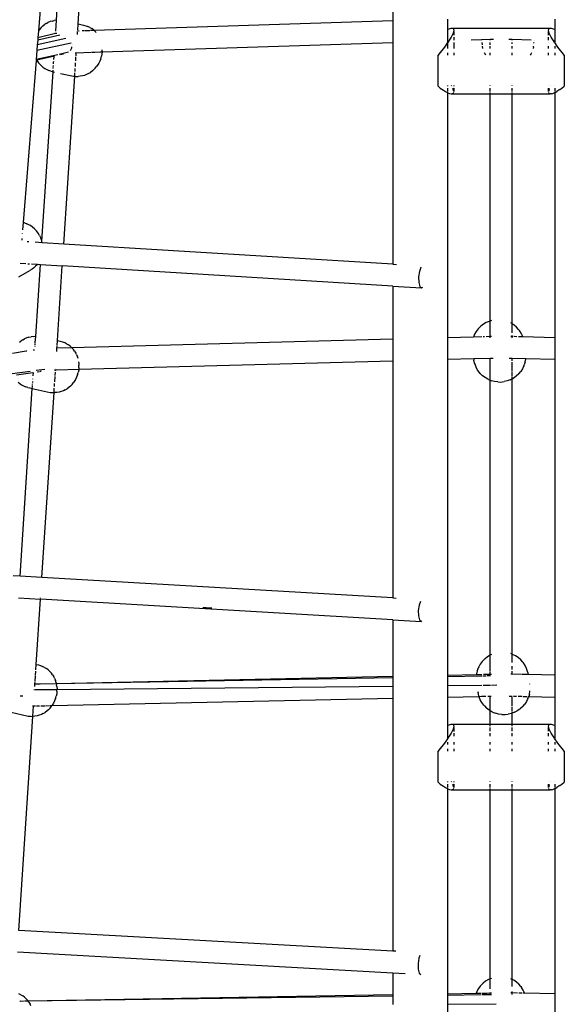
# Model space of a CAD drawing. Extents: x -1543 to 7138, y -6058 to 6784.
# Drawn here: x 2146 to 2543, y -2983 to -2265 of the extents above; entities that cross this region are included whole.
import ezdxf

# ---------------------------------------------------------------- set-up
doc = ezdxf.new("R2010")
doc.units = 0
doc.layers.get('0').update_dxf_attribs({"linetype": 'CONTINUOUS'})

# ---------------------------------------------------------------- blocks, each defined once
blk = doc.blocks.new('005510')
for p, q in [((2172.71, -2265.8), (2177, -2200.17)), ((2188.56, -2268.42), (2193.23, -2197.03)), ((2164.93, -2207.24), (2159.63, -2273.57)), ((2417.76, -2211.72), (2417.76, -2266.23)), ((2165.3, -2268.15), (2163.87, -2269.11)), ((2165.3, -2268.15), (2166.55, -2267.51)), ((2168.12, -2266.77), (2166.55, -2267.51)), ((2169.7, -2266.33), (2168.12, -2266.77)), ((2169.7, -2266.33), (2171.21, -2265.92)), ((2172.71, -2265.8), (2171.21, -2265.92)), ((2172.2, -2273.67), (2172.71, -2265.8)), ((2417.76, -2266.23), (2200.15, -2273.27)), ((2417.76, -2266.23), (2417.76, -2282.24)), ((2457.76, -2264.94), (2457.76, -2272.44)), ((2535.76, -2264.94), (2535.76, -2272.44)), ((2159.63, -2273.57), (2159.24, -2278.53)), ((2160.45, -2272.4), (2159.63, -2273.57)), ((2161.63, -2271.06), (2160.45, -2272.4)), ((2162.89, -2269.93), (2161.63, -2271.06)), ((2162.89, -2269.93), (2163.87, -2269.11)), ((2172.07, -2275.54), (2172.12, -2274.88)), ((2172.94, -2275.34), (2172.07, -2275.54)), ((2188.06, -2276.15), (2188.21, -2273.87)), ((2188.25, -2273.27), (2188.56, -2268.42)), ((2188.56, -2268.42), (2192.53, -2269.28)), ((2189.3, -2273.62), (2188.86, -2273.63)), ((2193.16, -2273.49), (2191.61, -2273.54)), ((2192.53, -2269.28), (2194.08, -2269.77)), ((2197.04, -2273.37), (2193.8, -2273.47)), ((2194.08, -2269.77), (2195.64, -2270.29)), ((2197.06, -2271.06), (2195.64, -2270.29)), ((2197.06, -2271.06), (2198.48, -2271.88)), ((2200.15, -2273.27), (2197.47, -2273.35)), ((2199.69, -2272.88), (2198.48, -2271.88)), ((2200.15, -2273.27), (2199.69, -2272.88)), ((2200.94, -2273.95), (2200.15, -2273.27)), ((2200.94, -2273.95), (2201.59, -2274.73)), ((2457.76, -2272.44), (2457.88, -2272.37)), ((2457.76, -2272.44), (2457.76, -2280.95)), ((2457.88, -2272.37), (2458.91, -2271.93)), ((2458.91, -2271.93), (2460.28, -2271.54)), ((2460.28, -2271.54), (2461.03, -2271.49)), ((2461.03, -2271.49), (2461.76, -2271.73)), ((2461.03, -2271.49), (2493.66, -2271.49)), ((2461.76, -2275.1), (2461.03, -2276.74)), ((2461.76, -2271.73), (2462.12, -2272.18)), ((2462.12, -2273.95), (2461.76, -2275.1)), ((2462.12, -2272.18), (2462.26, -2272.93)), ((2462.26, -2272.93), (2462.12, -2273.95)), ((2462.26, -2273.95), (2462.26, -2276.74)), ((2493.66, -2271.49), (2499.85, -2271.49)), ((2499.85, -2271.49), (2532.49, -2271.49)), ((2531.26, -2272.93), (2531.4, -2272.18)), ((2531.4, -2273.95), (2531.26, -2272.93)), ((2531.26, -2276.74), (2531.26, -2273.95)), ((2531.4, -2272.18), (2531.76, -2271.73)), ((2531.76, -2275.1), (2531.4, -2273.95)), ((2531.76, -2271.73), (2532.49, -2271.49)), ((2532.49, -2276.74), (2531.76, -2275.1)), ((2532.49, -2271.49), (2533.24, -2271.54)), ((2533.24, -2271.54), (2534.61, -2271.93)), ((2534.61, -2271.93), (2535.63, -2272.37)), ((2535.63, -2272.37), (2535.76, -2272.44)), ((2535.76, -2272.44), (2535.76, -2280.95)), ((2183.56, -2282.51), (2158.48, -2287.93)), ((2179.65, -2279.14), (2158.82, -2283.71)), ((2159.09, -2280.39), (2158.82, -2283.71)), ((2175.27, -2276.73), (2159.09, -2280.39)), ((2159.24, -2278.53), (2159.09, -2280.39)), ((2172.07, -2275.54), (2159.24, -2278.53)), ((2172.07, -2275.66), (2172.07, -2275.54)), ((2417.76, -2282.24), (2206.03, -2289.09)), ((2417.76, -2282.24), (2417.76, -2443.6)), ((2457.76, -2282.1), (2455.87, -2284.76)), ((2458.56, -2280.92), (2457.76, -2280.95)), ((2457.76, -2280.95), (2457.76, -2282.1)), ((2457.88, -2281.93), (2457.76, -2282.1)), ((2457.76, -2282.1), (2457.76, -2284.69)), ((2458.56, -2280.92), (2457.88, -2281.93)), ((2458.91, -2280.39), (2458.56, -2280.92)), ((2460.28, -2278.13), (2458.91, -2280.39)), ((2461.03, -2276.74), (2460.28, -2278.13)), ((2462.26, -2278.13), (2462.26, -2280.39)), ((2462.26, -2281.93), (2462.26, -2284.53)), ((2482.35, -2280.15), (2474.84, -2280.39)), ((2488.76, -2279.92), (2482.35, -2280.15)), ((2482.35, -2280.15), (2482.39, -2280.39)), ((2482.62, -2281.93), (2482.91, -2283.8)), ((2491.14, -2279.87), (2488.76, -2279.92)), ((2488.76, -2280.39), (2488.76, -2279.92)), ((2488.76, -2283.59), (2488.76, -2281.93)), ((2504.76, -2279.92), (2502.38, -2279.87)), ((2504.76, -2280.39), (2504.76, -2279.92)), ((2518.68, -2280.39), (2504.76, -2279.92)), ((2504.76, -2283.02), (2504.76, -2281.93)), ((2520.69, -2281.93), (2520.68, -2282.33)), ((2520.68, -2282.46), (2520.68, -2282.33)), ((2520.71, -2280.29), (2520.7, -2280.39)), ((2531.26, -2280.39), (2531.26, -2278.13)), ((2531.26, -2282.08), (2531.26, -2281.93)), ((2533.24, -2278.13), (2532.49, -2276.74)), ((2534.61, -2280.39), (2533.24, -2278.13)), ((2535.63, -2281.93), (2534.61, -2280.39)), ((2535.76, -2280.95), (2535.37, -2280.93)), ((2535.76, -2282.1), (2535.63, -2281.93)), ((2535.76, -2280.95), (2535.76, -2282.1)), ((2537.65, -2284.76), (2535.76, -2282.1)), ((2158.48, -2287.93), (2157.97, -2294.37)), ((2158.82, -2283.71), (2158.48, -2287.93)), ((2181.51, -2289.12), (2174.74, -2290.63)), ((2183.1, -2287.73), (2183.81, -2286.29)), ((2183.81, -2286.29), (2183.92, -2285.84)), ((2183.92, -2285.84), (2183.98, -2285.08)), ((2184.09, -2283.61), (2184.09, -2283.58)), ((2187.17, -2289.7), (2186.39, -2289.72)), ((2187.04, -2291.78), (2187.17, -2289.7)), ((2198.16, -2289.34), (2187.17, -2289.7)), ((2200.38, -2289.27), (2198.59, -2289.33)), ((2204.63, -2289.13), (2200.61, -2289.26)), ((2206.03, -2289.09), (2204.77, -2289.13)), ((2206.03, -2289.09), (2205.91, -2290.26)), ((2206.1, -2288.43), (2206.03, -2289.09)), ((2206.1, -2288.43), (2206.12, -2287.27)), ((2452.1, -2289.62), (2450.76, -2291.28)), ((2454.67, -2286.35), (2452.1, -2289.62)), ((2455.87, -2284.76), (2454.67, -2286.35)), ((2457.76, -2284.76), (2457.76, -2286.35)), ((2457.76, -2289.62), (2457.76, -2291.28)), ((2462.26, -2284.76), (2462.26, -2286.35)), ((2462.26, -2289.62), (2462.26, -2291.28)), ((2483.43, -2286.35), (2483.1, -2284.76)), ((2485.57, -2291.28), (2484.66, -2289.62)), ((2488.76, -2286.35), (2488.76, -2284.76)), ((2488.76, -2291.28), (2488.76, -2289.62)), ((2504.76, -2286.35), (2504.76, -2284.76)), ((2504.76, -2291.28), (2504.76, -2289.62)), ((2518.76, -2289.62), (2518.34, -2290.51)), ((2520.31, -2285.48), (2520.04, -2286.35)), ((2520.31, -2285.48), (2520.42, -2284.76)), ((2531.26, -2286.35), (2531.26, -2284.76)), ((2531.26, -2291.28), (2531.26, -2289.62)), ((2535.76, -2284.76), (2535.76, -2286.35)), ((2535.76, -2289.62), (2535.76, -2291.28)), ((2538.85, -2286.35), (2537.65, -2284.76)), ((2541.42, -2289.62), (2538.85, -2286.35)), ((2542.76, -2291.28), (2541.42, -2289.62)), ((2157.91, -2295.09), (2148.48, -2413.14)), ((2157.97, -2294.37), (2157.91, -2295.09)), ((2158.49, -2294.96), (2157.91, -2295.09)), ((2173.73, -2290.87), (2157.97, -2294.37)), ((2171.4, -2291.99), (2158.49, -2294.96)), ((2158.49, -2294.96), (2158.7, -2295.36)), ((2158.7, -2295.36), (2159.68, -2296.74)), ((2159.68, -2296.74), (2160.58, -2297.87)), ((2170.64, -2297.53), (2170.71, -2296.48)), ((2170.71, -2296.38), (2170.77, -2295.55)), ((2170.84, -2294.41), (2170.99, -2292.16)), ((2177.84, -2290.51), (2175.71, -2291)), ((2186.53, -2299.45), (2186.71, -2296.72)), ((2186.8, -2295.46), (2187, -2292.34)), ((2204.38, -2295.53), (2203.59, -2297.12)), ((2205.04, -2293.84), (2204.38, -2295.53)), ((2205.04, -2293.84), (2205.55, -2292.07)), ((2205.91, -2290.26), (2205.55, -2292.07)), ((2450.76, -2313.9), (2450.76, -2291.28)), ((2518.34, -2290.51), (2517.84, -2291.28)), ((2542.76, -2291.28), (2542.76, -2313.9)), ((2160.58, -2297.87), (2161.76, -2299.08)), ((2161.76, -2299.08), (2162.94, -2300.05)), ((2162.18, -2426.92), (2170.26, -2303.29)), ((2162.94, -2300.05), (2164.31, -2301.02)), ((2164.31, -2301.02), (2165.7, -2301.78)), ((2165.7, -2301.78), (2167.22, -2302.46)), ((2168.76, -2302.95), (2167.22, -2302.46)), ((2168.76, -2302.95), (2170.26, -2303.29)), ((2170.26, -2303.29), (2170.28, -2302.97)), ((2170.26, -2303.29), (2170.38, -2303.31)), ((2170.28, -2302.93), (2170.33, -2302.24)), ((2170.38, -2303.31), (2171.3, -2303.51)), ((2170.41, -2301.02), (2170.45, -2300.35)), ((2170.48, -2299.92), (2170.52, -2299.37)), ((2170.55, -2298.81), (2170.57, -2298.59)), ((2186.06, -2306.64), (2186.23, -2304.16)), ((2186.29, -2303.12), (2186.44, -2300.89)), ((2196.06, -2304.69), (2197.51, -2303.85)), ((2198.92, -2302.76), (2197.51, -2303.85)), ((2199.84, -2301.98), (2198.92, -2302.76)), ((2201.07, -2300.75), (2199.84, -2301.98)), ((2201.07, -2300.75), (2202.19, -2299.31)), ((2202.68, -2298.57), (2202.19, -2299.31)), ((2203.59, -2297.12), (2202.68, -2298.57)), ((2175.82, -2304.5), (2185.2, -2306.53)), ((2178.07, -2428.95), (2186.06, -2306.64)), ((2185.2, -2306.53), (2186.06, -2306.64)), ((2186.06, -2306.64), (2186.81, -2306.72)), ((2186.81, -2306.72), (2188.47, -2306.75)), ((2190.06, -2306.64), (2188.47, -2306.75)), ((2191.7, -2306.34), (2190.06, -2306.64)), ((2193.18, -2305.94), (2191.7, -2306.34)), ((2194.76, -2305.35), (2193.18, -2305.94)), ((2196.06, -2304.69), (2194.76, -2305.35)), ((2450.76, -2313.9), (2452.44, -2315.19)), ((2452.44, -2315.19), (2454.67, -2316.75)), ((2454.67, -2316.75), (2456.12, -2317.66)), ((2456.12, -2317.66), (2457.76, -2318.54)), ((2457.76, -2313.3), (2457.76, -2313.85)), ((2457.76, -2315.19), (2457.76, -2317.66)), ((2457.76, -2318.38), (2457.76, -2318.54)), ((2457.76, -2318.54), (2457.88, -2318.6)), ((2457.76, -2318.54), (2457.76, -2497.21)), ((2460.8, -2313.83), (2460.52, -2313.3)), ((2461.71, -2315.75), (2461.46, -2315.19)), ((2462.13, -2317.07), (2461.71, -2315.75)), ((2462.21, -2317.66), (2462.13, -2317.07)), ((2462.13, -2318.77), (2462.2, -2318.38)), ((2462.26, -2313.3), (2462.26, -2313.82)), ((2462.26, -2315.19), (2462.26, -2317.66)), ((2488.76, -2313.65), (2488.76, -2313.3)), ((2488.76, -2317.66), (2488.76, -2315.19)), ((2488.76, -2319.47), (2488.76, -2318.39)), ((2504.76, -2313.55), (2504.76, -2313.3)), ((2504.76, -2317.66), (2504.76, -2315.19)), ((2504.76, -2319.47), (2504.76, -2318.4)), ((2531.26, -2313.38), (2531.26, -2313.3)), ((2531.26, -2317.66), (2531.26, -2315.19)), ((2531.39, -2317.06), (2531.31, -2317.66)), ((2531.32, -2318.41), (2531.39, -2318.77)), ((2531.76, -2315.88), (2531.39, -2317.06)), ((2531.76, -2315.88), (2532.06, -2315.19)), ((2532.99, -2313.3), (2532.96, -2313.37)), ((2534.46, -2319.1), (2535.76, -2318.53)), ((2535.76, -2313.3), (2535.76, -2313.35)), ((2535.76, -2315.19), (2535.76, -2317.66)), ((2535.76, -2318.53), (2536.03, -2318.41)), ((2535.76, -2318.41), (2535.76, -2318.53)), ((2535.76, -2318.53), (2535.76, -2497.21)), ((2536.03, -2318.41), (2537.39, -2317.66)), ((2539.46, -2316.34), (2537.39, -2317.66)), ((2539.46, -2316.34), (2541.08, -2315.19)), ((2541.08, -2315.19), (2542.76, -2313.9)), ((2457.88, -2318.6), (2459.06, -2319.1)), ((2459.06, -2319.1), (2460.28, -2319.44)), ((2460.28, -2319.44), (2461.1, -2319.47)), ((2461.76, -2319.24), (2461.1, -2319.47)), ((2461.1, -2319.47), (2488.76, -2319.47)), ((2461.76, -2319.24), (2462.13, -2318.77)), ((2488.76, -2319.47), (2504.76, -2319.47)), ((2488.76, -2485.04), (2488.76, -2319.47)), ((2504.76, -2319.47), (2532.42, -2319.47)), ((2504.76, -2487.01), (2504.76, -2319.47)), ((2531.81, -2319.28), (2531.39, -2318.77)), ((2531.81, -2319.28), (2532.42, -2319.47)), ((2533.43, -2319.4), (2532.42, -2319.47)), ((2533.43, -2319.4), (2534.46, -2319.1)), ((2148.48, -2413.14), (2148.05, -2418.48)), ((2149.53, -2413.4), (2148.48, -2413.14)), ((2149.53, -2413.4), (2151.3, -2414.1)), ((2153.04, -2415.05), (2151.3, -2414.1)), ((2153.81, -2415.49), (2153.04, -2415.05)), ((2155.35, -2416.58), (2153.81, -2415.49)), ((2156.82, -2417.88), (2155.35, -2416.58)), ((2156.82, -2417.88), (2158.18, -2419.36)), ((2147.54, -2424.88), (2147.43, -2426.2)), ((2147.83, -2421.26), (2147.81, -2421.51)), ((2159.4, -2420.98), (2158.18, -2419.36)), ((2160.47, -2422.73), (2159.4, -2420.98)), ((2160.47, -2422.73), (2161.36, -2424.57)), ((2162.06, -2426.47), (2161.36, -2424.57)), ((2152.54, -2427.4), (2151.42, -2427.33)), ((2162.11, -2427.98), (2157.15, -2427.68)), ((2162.18, -2426.92), (2162.06, -2426.47)), ((2162.11, -2427.98), (2162.18, -2426.92)), ((2162.45, -2428), (2162.11, -2427.98)), ((2162.45, -2428), (2162.18, -2426.92)), ((2178.07, -2428.95), (2162.45, -2428)), ((2417.76, -2443.6), (2178.07, -2428.95)), ((2146.42, -2442.94), (2150.54, -2443.19)), ((2151.94, -2443.28), (2153.12, -2443.35)), ((2155.02, -2447.18), (2153.44, -2448.1)), ((2154.46, -2443.44), (2158.87, -2443.71)), ((2156.22, -2446.32), (2155.02, -2447.18)), ((2157.61, -2445.12), (2156.22, -2446.32)), ((2158.59, -2444.05), (2157.61, -2445.12)), ((2157.64, -2496.22), (2161.07, -2443.84)), ((2158.59, -2444.05), (2158.87, -2443.71)), ((2158.87, -2443.71), (2161.07, -2443.84)), ((2161.07, -2443.84), (2177.03, -2444.83)), ((2173.46, -2499.35), (2177.03, -2444.83)), ((2417.76, -2459.63), (2177.03, -2444.83)), ((2417.76, -2443.6), (2420.44, -2443.77)), ((2438.29, -2446.01), (2437.17, -2448.94)), ((2438.55, -2445.81), (2438.29, -2446.01)), ((2145.31, -2452.76), (2153.44, -2448.1)), ((2437.17, -2448.94), (2436.6, -2452.93)), ((2436.6, -2452.93), (2436.74, -2456.92)), ((2417.76, -2459.63), (2438.79, -2460.92)), ((2417.76, -2459.63), (2417.76, -2498.29)), ((2436.74, -2456.92), (2437.54, -2459.85)), ((2437.54, -2459.85), (2438.79, -2460.92)), ((2438.79, -2460.92), (2439.6, -2460.28)), ((2479.98, -2490.86), (2478.57, -2492.73)), ((2481.64, -2489.16), (2479.98, -2490.86)), ((2482.03, -2488.83), (2481.64, -2489.16)), ((2483.84, -2487.41), (2482.03, -2488.83)), ((2485.83, -2486.22), (2483.84, -2487.41)), ((2487.98, -2485.28), (2485.83, -2486.22)), ((2488.76, -2485.04), (2487.98, -2485.28)), ((2489.83, -2484.72), (2488.76, -2485.04)), ((2488.76, -2496.38), (2488.76, -2485.04)), ((2504.3, -2486.7), (2503.69, -2486.4)), ((2504.76, -2487.01), (2504.3, -2486.7)), ((2506.26, -2488), (2504.76, -2487.01)), ((2504.76, -2493.6), (2504.76, -2487.01)), ((2508, -2489.53), (2506.26, -2488)), ((2509.51, -2491.27), (2508, -2489.53)), ((2151.17, -2497.31), (2149.6, -2498.05)), ((2152.75, -2496.87), (2151.17, -2497.31)), ((2152.75, -2496.87), (2154.27, -2496.46)), ((2155.9, -2496.32), (2154.27, -2496.46)), ((2155.9, -2496.32), (2157.51, -2496.21)), ((2157.35, -2500.68), (2157.64, -2496.22)), ((2157.64, -2496.22), (2157.51, -2496.21)), ((2476.67, -2496.7), (2457.76, -2497.21)), ((2457.76, -2497.21), (2457.76, -2513.22)), ((2477.16, -2495.45), (2476.67, -2496.7)), ((2482.68, -2496.54), (2476.67, -2496.7)), ((2477.44, -2494.75), (2477.16, -2495.45)), ((2478.57, -2492.73), (2477.44, -2494.75)), ((2484.73, -2496.49), (2483.54, -2496.52)), ((2488.76, -2496.38), (2485.74, -2496.46)), ((2489.83, -2496.35), (2488.76, -2496.38)), ((2488.76, -2497.25), (2488.76, -2496.38)), ((2504.76, -2496.38), (2503.69, -2496.35)), ((2504.76, -2496.38), (2504.76, -2495.72)), ((2504.76, -2497.25), (2504.76, -2496.38)), ((2505.49, -2496.4), (2504.76, -2496.38)), ((2508.22, -2496.47), (2506.16, -2496.42)), ((2512.45, -2496.59), (2509.45, -2496.51)), ((2509.51, -2491.27), (2510.01, -2491.87)), ((2511.27, -2493.83), (2510.01, -2491.87)), ((2512.23, -2495.93), (2511.27, -2493.83)), ((2512.45, -2496.59), (2512.23, -2495.93)), ((2535.76, -2497.21), (2512.45, -2496.59)), ((2535.76, -2497.21), (2535.76, -2513.22)), ((2145.94, -2500.47), (2146.92, -2499.65)), ((2148.36, -2498.68), (2146.92, -2499.65)), ((2148.36, -2498.68), (2149.6, -2498.05)), ((2157.16, -2503.67), (2157.17, -2503.49)), ((2157.23, -2502.56), (2157.28, -2501.72)), ((2157.32, -2501.19), (2157.34, -2500.83)), ((2172.95, -2507.19), (2173.1, -2504.85)), ((2173.1, -2504.85), (2173.2, -2503.28)), ((2184.06, -2504.56), (2173.1, -2504.85)), ((2173.22, -2502.99), (2173.46, -2499.35)), ((2173.46, -2499.35), (2175.58, -2499.81)), ((2175.58, -2499.81), (2177.13, -2500.3)), ((2177.13, -2500.3), (2178.7, -2500.82)), ((2180.11, -2501.59), (2178.7, -2500.82)), ((2180.11, -2501.59), (2181.54, -2502.41)), ((2182.74, -2503.41), (2181.54, -2502.41)), ((2183.99, -2504.48), (2182.74, -2503.41)), ((2183.99, -2504.48), (2184.06, -2504.56)), ((2417.76, -2498.29), (2184.06, -2504.56)), ((2184.06, -2504.56), (2185.1, -2505.82)), ((2417.76, -2498.29), (2417.76, -2514.29)), ((2150.67, -2507.13), (2140.84, -2508.65)), ((2151.13, -2507.11), (2150.67, -2507.13)), ((2156.67, -2506.21), (2155.82, -2506.34)), ((2156.84, -2506.26), (2156, -2506.38)), ((2185.97, -2506.91), (2185.1, -2505.82)), ((2185.97, -2506.91), (2186.87, -2508.39)), ((2187.42, -2509.54), (2186.87, -2508.39)), ((2187.42, -2509.54), (2188.09, -2511.1)), ((2188.46, -2512.33), (2188.09, -2511.1)), ((2488.76, -2512.36), (2476.85, -2512.71)), ((2490.99, -2512.33), (2488.76, -2512.36)), ((2488.76, -2528.18), (2488.76, -2512.36)), ((2504.76, -2512.36), (2502.53, -2512.33)), ((2504.76, -2513.98), (2504.76, -2512.36)), ((2514.66, -2512.65), (2504.76, -2512.36)), ((2514.68, -2512.58), (2514.68, -2512.21)), ((2189.05, -2515.42), (2188.96, -2514.83)), ((2417.76, -2514.29), (2189, -2520.43)), ((2189.15, -2518.97), (2189, -2520.43)), ((2189.05, -2515.42), (2189.18, -2517.17)), ((2189.15, -2518.97), (2189.18, -2517.17)), ((2417.76, -2514.29), (2417.76, -2686.85)), ((2476.85, -2512.71), (2457.76, -2513.22)), ((2457.76, -2513.22), (2457.76, -2743.17)), ((2476.84, -2512.66), (2476.85, -2512.71)), ((2476.85, -2512.71), (2476.97, -2513.5)), ((2477.45, -2515.77), (2476.97, -2513.5)), ((2477.73, -2516.6), (2477.45, -2515.77)), ((2478.53, -2518.76), (2477.73, -2516.6)), ((2479.64, -2520.79), (2478.53, -2518.76)), ((2504.76, -2518.06), (2504.76, -2515.08)), ((2504.76, -2521.85), (2504.76, -2518.09)), ((2513.33, -2517.82), (2512.35, -2519.9)), ((2513.33, -2517.82), (2513.63, -2517.09)), ((2514.32, -2514.87), (2513.63, -2517.09)), ((2514.32, -2514.87), (2514.66, -2512.65)), ((2514.66, -2512.65), (2514.68, -2512.58)), ((2535.76, -2513.22), (2514.66, -2512.65)), ((2535.76, -2513.22), (2535.76, -2743.17)), ((2153.67, -2521.8), (2140.59, -2523.57)), ((2143.67, -2524.2), (2155.48, -2522.48)), ((2155.76, -2525.07), (2155.92, -2522.64)), ((2164.39, -2520.36), (2158.05, -2521.21)), ((2158.78, -2522), (2160.45, -2521.76)), ((2160.93, -2521.69), (2161.6, -2521.59)), ((2172.05, -2520.89), (2171.23, -2520.91)), ((2171.49, -2529.45), (2171.74, -2525.61)), ((2171.79, -2524.87), (2171.96, -2522.29)), ((2172.03, -2521.28), (2172.05, -2520.89)), ((2172.57, -2520.87), (2172.05, -2520.89)), ((2172.12, -2519.9), (2172.12, -2519.83)), ((2189, -2520.43), (2172.82, -2520.86)), ((2187.43, -2526.06), (2186.64, -2527.65)), ((2188.09, -2524.37), (2187.43, -2526.06)), ((2188.09, -2524.37), (2188.6, -2522.6)), ((2188.96, -2520.79), (2188.6, -2522.6)), ((2189, -2520.43), (2188.96, -2520.79)), ((2481.05, -2522.66), (2479.64, -2520.79)), ((2481.54, -2523.25), (2481.05, -2522.66)), ((2481.54, -2523.25), (2483.16, -2524.89)), ((2485.02, -2526.3), (2483.16, -2524.89)), ((2487.07, -2527.48), (2485.02, -2526.3)), ((2504.76, -2525.35), (2504.76, -2522.44)), ((2504.76, -2527.22), (2504.76, -2525.76)), ((2507.42, -2525.53), (2505.51, -2526.84)), ((2507.42, -2525.53), (2507.77, -2525.23)), ((2509.55, -2523.64), (2507.77, -2525.23)), ((2509.55, -2523.64), (2511.08, -2521.85)), ((2512.35, -2519.9), (2511.08, -2521.85)), ((2144.82, -2529.61), (2145.99, -2530.59)), ((2145.99, -2530.59), (2147.36, -2531.56)), ((2147.36, -2531.56), (2148.76, -2532.32)), ((2148.76, -2532.32), (2150.28, -2533)), ((2151.82, -2533.49), (2150.28, -2533)), ((2151.82, -2533.49), (2153.43, -2533.85)), ((2153.43, -2533.85), (2155.16, -2534.22)), ((2155.16, -2534.22), (2155.2, -2533.5)), ((2155.22, -2533.28), (2155.26, -2532.65)), ((2155.29, -2532.17), (2155.34, -2531.4)), ((2155.41, -2530.43), (2155.45, -2529.75)), ((2155.46, -2529.58), (2155.48, -2529.26)), ((2155.6, -2527.42), (2155.62, -2527.17)), ((2171.28, -2532.79), (2171.41, -2530.69)), ((2181.97, -2533.29), (2180.57, -2534.39)), ((2182.9, -2532.52), (2181.97, -2533.29)), ((2184.12, -2531.28), (2182.9, -2532.52)), ((2184.12, -2531.28), (2185.25, -2529.84)), ((2185.73, -2529.11), (2185.25, -2529.84)), ((2186.64, -2527.65), (2185.73, -2529.11)), ((2487.57, -2527.69), (2487.07, -2527.48)), ((2487.57, -2527.69), (2488.76, -2528.18)), ((2488.76, -2528.18), (2489.69, -2528.56)), ((2488.76, -2728.67), (2488.76, -2528.18)), ((2491.93, -2529.16), (2489.69, -2528.56)), ((2494.25, -2529.48), (2491.93, -2529.16)), ((2494.25, -2529.48), (2496.6, -2529.51)), ((2496.6, -2529.51), (2498.94, -2529.25)), ((2501.23, -2528.72), (2498.94, -2529.25)), ((2503.44, -2527.91), (2501.23, -2528.72)), ((2503.44, -2527.91), (2504.76, -2527.22)), ((2504.76, -2527.22), (2505.51, -2526.84)), ((2504.76, -2727.92), (2504.76, -2527.22)), ((2146.21, -2671.06), (2155.16, -2534.22)), ((2155.16, -2534.22), (2168.26, -2537.07)), ((2162.17, -2671.99), (2170.98, -2537.28)), ((2168.26, -2537.07), (2169.86, -2537.26)), ((2169.86, -2537.26), (2170.98, -2537.28)), ((2170.98, -2537.28), (2171.2, -2534)), ((2170.98, -2537.28), (2171.52, -2537.28)), ((2173.11, -2537.17), (2171.52, -2537.28)), ((2174.76, -2536.87), (2173.11, -2537.17)), ((2176.24, -2536.47), (2174.76, -2536.87)), ((2177.82, -2535.88), (2176.24, -2536.47)), ((2179.11, -2535.22), (2177.82, -2535.88)), ((2179.11, -2535.22), (2180.57, -2534.39)), ((2146.21, -2671.06), (2141.24, -2670.77)), ((2162.17, -2671.99), (2146.21, -2671.06)), ((2417.76, -2686.85), (2162.17, -2671.99)), ((2145.17, -2686.94), (2161.13, -2687.87)), ((2158.02, -2735.46), (2161.13, -2687.87)), ((2417.76, -2702.87), (2161.13, -2687.87)), ((2161.18, -2687.08), (2161.19, -2686.94)), ((2417.76, -2686.85), (2420.29, -2687)), ((2437.94, -2689.41), (2436.96, -2692.1)), ((2279.31, -2693.84), (2281.8, -2693.99)), ((2281.8, -2693.99), (2284.3, -2694.11)), ((2284.3, -2694.11), (2286.06, -2694.21)), ((2436.96, -2692.1), (2436.41, -2696.09)), ((2436.41, -2696.09), (2436.54, -2700.09)), ((2417.76, -2702.87), (2417.76, -2744.04)), ((2417.76, -2702.87), (2438.5, -2704.08)), ((2436.54, -2700.09), (2437.3, -2703.01)), ((2437.3, -2703.01), (2438.5, -2704.08)), ((2438.5, -2704.08), (2438.92, -2703.74)), ((2504.69, -2727.89), (2503.69, -2727.55)), ((2482.95, -2733.28), (2481.55, -2735.15)), ((2484.61, -2731.59), (2482.95, -2733.28)), ((2485, -2731.26), (2484.61, -2731.59)), ((2486.81, -2729.83), (2485, -2731.26)), ((2488.76, -2728.67), (2486.81, -2729.83)), ((2488.81, -2728.64), (2488.76, -2728.67)), ((2488.76, -2739.97), (2488.76, -2728.67)), ((2489.83, -2728.19), (2488.81, -2728.64)), ((2504.69, -2727.89), (2504.76, -2727.92)), ((2504.76, -2733.95), (2504.76, -2727.92)), ((2504.76, -2727.92), (2505.14, -2728.08)), ((2507.27, -2729.12), (2505.14, -2728.08)), ((2509.23, -2730.42), (2507.27, -2729.12)), ((2510.98, -2731.95), (2509.23, -2730.42)), ((2512.48, -2733.69), (2510.98, -2731.95)), ((2512.48, -2733.69), (2512.99, -2734.3)), ((2514.25, -2736.26), (2512.99, -2734.3)), ((2157.49, -2743.54), (2157.7, -2740.39)), ((2157.77, -2739.35), (2158.02, -2735.46)), ((2158.02, -2735.46), (2159.56, -2735.79)), ((2159.56, -2735.79), (2161.11, -2736.29)), ((2161.11, -2736.29), (2162.67, -2736.81)), ((2164.09, -2737.57), (2162.67, -2736.81)), ((2164.09, -2737.57), (2165.51, -2738.39)), ((2166.72, -2739.39), (2165.51, -2738.39)), ((2167.97, -2740.46), (2166.72, -2739.39)), ((2167.97, -2740.46), (2169.08, -2741.8)), ((2169.95, -2742.89), (2169.08, -2741.8)), ((2479.29, -2740.06), (2478.76, -2742.32)), ((2480.13, -2737.87), (2479.29, -2740.06)), ((2480.42, -2737.18), (2480.13, -2737.87)), ((2481.55, -2735.15), (2480.42, -2737.18)), ((2488.76, -2742.5), (2488.76, -2740.47)), ((2504.76, -2739.02), (2504.76, -2736.7)), ((2504.76, -2742.5), (2504.76, -2740.43)), ((2515.21, -2738.36), (2514.25, -2736.26)), ((2515.49, -2739.18), (2515.21, -2738.36)), ((2516.13, -2741.4), (2515.49, -2739.18)), ((2516.13, -2741.4), (2516.34, -2742.75)), ((2157.09, -2749.67), (2157.2, -2748.05)), ((2157.22, -2747.73), (2157.46, -2743.99)), ((2169.95, -2742.89), (2170.85, -2744.38)), ((2171.39, -2745.52), (2170.85, -2744.38)), ((2171.39, -2745.52), (2172.07, -2747.08)), ((2172.57, -2748.8), (2172.07, -2747.08)), ((2172.57, -2748.8), (2172.67, -2749.35)), ((2172.67, -2749.35), (2417.76, -2744.04)), ((2172.67, -2749.35), (2417.76, -2744.87)), ((2417.76, -2744.04), (2417.76, -2744.87)), ((2417.76, -2744.87), (2417.76, -2751.15)), ((2457.76, -2743.17), (2478.73, -2742.72)), ((2457.76, -2743.17), (2457.76, -2744.13)), ((2457.76, -2744.13), (2482.56, -2743.67)), ((2457.76, -2744.13), (2457.76, -2750.74)), ((2478.76, -2742.32), (2478.73, -2742.72)), ((2478.73, -2742.72), (2482.58, -2742.64)), ((2483.34, -2743.66), (2485.95, -2743.61)), ((2483.96, -2742.61), (2488.76, -2742.5)), ((2486.61, -2743.6), (2489.09, -2743.55)), ((2488.76, -2742.5), (2489.83, -2742.48)), ((2488.76, -2743.43), (2488.76, -2742.5)), ((2504.26, -2742.49), (2503.69, -2742.48)), ((2504.76, -2742.5), (2504.65, -2742.5)), ((2504.76, -2742.66), (2504.76, -2742.5)), ((2511.32, -2742.64), (2504.76, -2742.5)), ((2516.34, -2742.75), (2511.77, -2742.65)), ((2535.76, -2743.17), (2516.34, -2742.75)), ((2535.76, -2743.17), (2535.76, -2759.17)), ((2156.2, -2753.78), (2156.85, -2753.77)), ((2156.95, -2751.81), (2156.97, -2751.55)), ((2157.01, -2750.9), (2157.09, -2749.67)), ((2157.09, -2749.67), (2160.83, -2749.61)), ((2157.37, -2753.77), (2173.15, -2753.61)), ((2160.83, -2749.61), (2172.67, -2749.35)), ((2172.67, -2749.35), (2172.9, -2750.64)), ((2173.02, -2751.4), (2172.9, -2750.64)), ((2173.13, -2754.95), (2172.94, -2756.77)), ((2173.02, -2751.4), (2173.16, -2753.15)), ((2173.13, -2754.95), (2173.15, -2753.61)), ((2173.15, -2753.61), (2417.76, -2751.15)), ((2173.15, -2753.61), (2173.16, -2753.15)), ((2417.76, -2751.15), (2417.76, -2760.03)), ((2457.76, -2750.74), (2482.74, -2750.49)), ((2457.76, -2750.74), (2457.76, -2759.17)), ((2479.83, -2755.21), (2479.95, -2755.93)), ((2480.43, -2758.19), (2479.95, -2755.93)), ((2483.64, -2750.48), (2486.24, -2750.46)), ((2486.37, -2750.46), (2488.88, -2750.43)), ((2489.82, -2750.42), (2493.51, -2750.38)), ((2517.29, -2757.29), (2517.65, -2755)), ((2517.37, -2749.46), (2517.38, -2749.53)), ((2517.38, -2749.53), (2517.42, -2749.78)), ((2517.65, -2755), (2517.66, -2754.63)), ((2146.29, -2758.38), (2148.27, -2758.22)), ((2169.52, -2765.38), (2417.76, -2760.03)), ((2170.62, -2763.64), (2169.71, -2765.09)), ((2171.41, -2762.05), (2170.62, -2763.64)), ((2172.07, -2760.35), (2171.41, -2762.05)), ((2172.07, -2760.35), (2172.58, -2758.58)), ((2172.94, -2756.77), (2172.58, -2758.58)), ((2417.76, -2760.03), (2417.76, -2944.39)), ((2457.76, -2759.17), (2480.59, -2758.68)), ((2457.76, -2759.17), (2457.76, -2779.87)), ((2480.59, -2758.68), (2480.43, -2758.19)), ((2480.59, -2758.68), (2482.35, -2758.64)), ((2480.71, -2759.02), (2480.59, -2758.68)), ((2481.51, -2761.18), (2480.71, -2759.02)), ((2482.62, -2763.21), (2481.51, -2761.18)), ((2484.02, -2765.09), (2482.62, -2763.21)), ((2482.79, -2758.63), (2485.7, -2758.57)), ((2487.12, -2758.54), (2488.76, -2758.48)), ((2488.76, -2768.98), (2488.76, -2758.48)), ((2488.76, -2758.48), (2489.45, -2758.49)), ((2502.67, -2758.46), (2504.76, -2758.48)), ((2504.76, -2758.57), (2504.76, -2758.48)), ((2504.76, -2758.48), (2504.9, -2758.51)), ((2504.76, -2762.42), (2504.76, -2758.97)), ((2504.76, -2765.57), (2504.76, -2762.45)), ((2505.76, -2758.53), (2507.86, -2758.57)), ((2509.08, -2758.6), (2511.84, -2758.66)), ((2512.67, -2758.67), (2515.76, -2758.74)), ((2515.33, -2762.32), (2514.06, -2764.27)), ((2516.31, -2760.24), (2515.33, -2762.32)), ((2516.31, -2760.24), (2516.61, -2759.52)), ((2516.37, -2758.75), (2516.84, -2758.76)), ((2516.84, -2758.76), (2516.61, -2759.52)), ((2517.29, -2757.29), (2516.84, -2758.76)), ((2516.84, -2758.76), (2535.76, -2759.17)), ((2535.76, -2759.17), (2535.76, -2779.87)), ((2139.72, -2770.33), (2152.23, -2773.05)), ((2155.21, -2765.69), (2156.05, -2765.67)), ((2155.55, -2773.26), (2156.05, -2765.67)), ((2156.05, -2765.67), (2157.48, -2765.64)), ((2158.11, -2765.62), (2160.41, -2765.57)), ((2161.35, -2765.55), (2164.39, -2765.49)), ((2163.09, -2771.21), (2164.54, -2770.37)), ((2165.95, -2769.27), (2164.54, -2770.37)), ((2164.74, -2765.48), (2167.72, -2765.42)), ((2166.87, -2768.5), (2165.95, -2769.27)), ((2168.1, -2767.26), (2166.87, -2768.5)), ((2168.1, -2767.26), (2169.22, -2765.82)), ((2168.25, -2765.4), (2169.52, -2765.38)), ((2169.52, -2765.38), (2169.22, -2765.82)), ((2169.71, -2765.09), (2169.52, -2765.38)), ((2484.51, -2765.67), (2484.02, -2765.09)), ((2484.51, -2765.67), (2486.14, -2767.31)), ((2488, -2768.73), (2486.14, -2767.31)), ((2488.76, -2769.16), (2488, -2768.73)), ((2488.76, -2769.16), (2488.76, -2769.09)), ((2490.05, -2769.9), (2488.76, -2769.16)), ((2488.76, -2778.93), (2488.76, -2769.16)), ((2490.54, -2770.11), (2490.05, -2769.9)), ((2490.54, -2770.11), (2492.67, -2770.98)), ((2504.76, -2769.41), (2504.76, -2766.31)), ((2504.76, -2770.94), (2504.76, -2769.9)), ((2506.41, -2770.33), (2504.76, -2770.94)), ((2506.41, -2770.33), (2508.48, -2769.26)), ((2510.39, -2767.95), (2508.48, -2769.26)), ((2510.39, -2767.95), (2510.74, -2767.65)), ((2512.52, -2766.06), (2510.74, -2767.65)), ((2512.52, -2766.06), (2514.06, -2764.27)), ((2145.34, -2929.31), (2155.55, -2773.26)), ((2152.23, -2773.05), (2153.84, -2773.24)), ((2153.84, -2773.24), (2155.5, -2773.27)), ((2155.55, -2773.26), (2155.5, -2773.27)), ((2157.09, -2773.16), (2155.55, -2773.26)), ((2158.73, -2772.86), (2157.09, -2773.16)), ((2160.21, -2772.45), (2158.73, -2772.86)), ((2161.79, -2771.86), (2160.21, -2772.45)), ((2163.09, -2771.21), (2161.79, -2771.86)), ((2494.91, -2771.58), (2492.67, -2770.98)), ((2497.22, -2771.9), (2494.91, -2771.58)), ((2497.22, -2771.9), (2499.57, -2771.93)), ((2499.57, -2771.93), (2501.91, -2771.68)), ((2504.21, -2771.14), (2501.91, -2771.68)), ((2504.76, -2770.94), (2504.21, -2771.14)), ((2504.76, -2778.93), (2504.76, -2770.94)), ((2457.76, -2779.87), (2457.88, -2779.81)), ((2457.76, -2779.87), (2457.76, -2789.54)), ((2457.88, -2779.81), (2458.91, -2779.36)), ((2458.91, -2779.36), (2460.28, -2778.97)), ((2460.28, -2778.97), (2461.03, -2778.93)), ((2461.03, -2784.17), (2460.28, -2785.57)), ((2461.03, -2778.93), (2461.76, -2779.16)), ((2461.03, -2778.93), (2488.76, -2778.93)), ((2461.76, -2782.53), (2461.03, -2784.17)), ((2461.76, -2779.16), (2462.12, -2779.61)), ((2462.12, -2781.39), (2461.76, -2782.53)), ((2462.12, -2779.61), (2462.26, -2780.37)), ((2462.26, -2780.37), (2462.12, -2781.39)), ((2462.26, -2781.39), (2462.26, -2784.19)), ((2488.76, -2780.37), (2488.76, -2778.93)), ((2488.76, -2778.93), (2504.76, -2778.93)), ((2488.76, -2784.17), (2488.76, -2781.39)), ((2504.76, -2780.37), (2504.76, -2778.93)), ((2504.76, -2778.93), (2532.49, -2778.93)), ((2504.76, -2784.17), (2504.76, -2781.39)), ((2531.26, -2780.37), (2531.4, -2779.61)), ((2531.4, -2781.39), (2531.26, -2780.37)), ((2531.26, -2784.17), (2531.26, -2781.39)), ((2531.4, -2779.61), (2531.76, -2779.16)), ((2531.76, -2782.53), (2531.4, -2781.39)), ((2531.76, -2779.16), (2532.49, -2778.93)), ((2532.49, -2784.17), (2531.76, -2782.53)), ((2532.49, -2778.93), (2533.24, -2778.97)), ((2533.24, -2785.57), (2532.49, -2784.17)), ((2533.24, -2778.97), (2534.61, -2779.36)), ((2534.61, -2779.36), (2535.63, -2779.81)), ((2535.63, -2779.81), (2535.76, -2779.87)), ((2535.76, -2779.87), (2535.76, -2789.54)), ((2455.87, -2792.19), (2454.67, -2793.79)), ((2457.76, -2789.54), (2455.87, -2792.19)), ((2457.88, -2789.36), (2457.76, -2789.54)), ((2457.76, -2792.19), (2457.76, -2793.79)), ((2458.91, -2787.83), (2457.88, -2789.36)), ((2460.28, -2785.57), (2458.91, -2787.83)), ((2462.26, -2785.57), (2462.26, -2787.83)), ((2462.26, -2792.19), (2462.26, -2793.79)), ((2488.76, -2787.83), (2488.76, -2785.57)), ((2488.76, -2793.79), (2488.76, -2792.19)), ((2504.76, -2787.83), (2504.76, -2785.57)), ((2504.76, -2793.79), (2504.76, -2792.19)), ((2531.26, -2787.83), (2531.26, -2785.57)), ((2531.26, -2793.79), (2531.26, -2792.19)), ((2534.61, -2787.83), (2533.24, -2785.57)), ((2535.63, -2789.36), (2534.61, -2787.83)), ((2535.76, -2789.54), (2535.63, -2789.36)), ((2537.65, -2792.19), (2535.76, -2789.54)), ((2535.76, -2792.19), (2535.76, -2793.79)), ((2538.85, -2793.79), (2537.65, -2792.19)), ((2452.1, -2797.06), (2450.76, -2798.72)), ((2450.76, -2821.33), (2450.76, -2798.72)), ((2454.67, -2793.79), (2452.1, -2797.06)), ((2457.76, -2797.06), (2457.76, -2798.72)), ((2462.26, -2797.06), (2462.26, -2798.72)), ((2488.76, -2798.72), (2488.76, -2797.06)), ((2504.76, -2798.72), (2504.76, -2797.06)), ((2531.26, -2798.72), (2531.26, -2797.06)), ((2535.76, -2797.06), (2535.76, -2798.72)), ((2541.42, -2797.06), (2538.85, -2793.79)), ((2542.76, -2798.72), (2541.42, -2797.06)), ((2542.76, -2798.72), (2542.76, -2821.33)), ((2457.76, -2820.74), (2457.76, -2821.28)), ((2460.8, -2821.26), (2460.52, -2820.74)), ((2462.26, -2820.74), (2462.26, -2821.26)), ((2488.76, -2821.08), (2488.76, -2820.74)), ((2504.76, -2820.98), (2504.76, -2820.74)), ((2531.26, -2820.81), (2531.26, -2820.74)), ((2532.99, -2820.74), (2532.96, -2820.8)), ((2535.76, -2820.74), (2535.76, -2820.78)), ((2450.76, -2821.33), (2452.44, -2822.63)), ((2452.44, -2822.63), (2454.67, -2824.18)), ((2454.67, -2824.18), (2456.12, -2825.09)), ((2456.12, -2825.09), (2457.76, -2825.97)), ((2457.76, -2822.63), (2457.76, -2825.09)), ((2457.76, -2825.81), (2457.76, -2825.97)), ((2457.76, -2825.97), (2457.88, -2826.04)), ((2457.76, -2825.97), (2457.76, -2975.48)), ((2457.88, -2826.04), (2459.06, -2826.54)), ((2459.06, -2826.54), (2460.28, -2826.87)), ((2460.28, -2826.87), (2461.1, -2826.91)), ((2461.76, -2826.68), (2461.1, -2826.91)), ((2461.1, -2826.91), (2488.76, -2826.91)), ((2461.71, -2823.18), (2461.46, -2822.63)), ((2462.13, -2824.5), (2461.71, -2823.18)), ((2461.76, -2826.68), (2462.13, -2826.21)), ((2462.21, -2825.09), (2462.13, -2824.5)), ((2462.13, -2826.21), (2462.2, -2825.81)), ((2462.26, -2822.63), (2462.26, -2825.09)), ((2488.76, -2825.09), (2488.76, -2822.63)), ((2488.76, -2826.91), (2488.76, -2825.82)), ((2488.76, -2826.91), (2504.76, -2826.91)), ((2488.76, -2964.65), (2488.76, -2826.91)), ((2504.76, -2825.09), (2504.76, -2822.62)), ((2504.76, -2826.91), (2504.76, -2825.83)), ((2504.76, -2826.91), (2532.42, -2826.91)), ((2504.76, -2965.16), (2504.76, -2826.91)), ((2531.26, -2825.09), (2531.26, -2822.62)), ((2531.39, -2824.5), (2531.31, -2825.09)), ((2531.32, -2825.84), (2531.39, -2826.2)), ((2531.76, -2823.31), (2531.39, -2824.5)), ((2531.81, -2826.71), (2531.39, -2826.2)), ((2531.76, -2823.31), (2532.06, -2822.62)), ((2531.81, -2826.71), (2532.42, -2826.91)), ((2533.43, -2826.84), (2532.42, -2826.91)), ((2533.43, -2826.84), (2534.46, -2826.53)), ((2534.46, -2826.53), (2535.76, -2825.96)), ((2535.76, -2822.62), (2535.76, -2825.09)), ((2535.76, -2825.96), (2536.03, -2825.84)), ((2535.76, -2825.84), (2535.76, -2825.96)), ((2535.76, -2825.96), (2535.76, -2975.48)), ((2536.03, -2825.84), (2537.39, -2825.09)), ((2539.46, -2823.78), (2537.39, -2825.09)), ((2539.46, -2823.78), (2541.08, -2822.62)), ((2541.08, -2822.62), (2542.76, -2821.33)), ((2417.76, -2944.39), (2145.34, -2929.31)), ((2417.76, -2960.42), (2144.3, -2945.27)), ((2420.14, -2944.53), (2417.76, -2944.39)), ((2436.77, -2949.57), (2436.25, -2953.56)), ((2437.46, -2947.59), (2436.77, -2949.57)), ((2436.25, -2953.56), (2436.37, -2957.56)), ((2417.76, -2960.42), (2417.76, -2976.16)), ((2426.94, -2960.92), (2417.76, -2960.42)), ((2436.37, -2957.56), (2437.1, -2960.48)), ((2437.1, -2960.48), (2438.24, -2961.55)), ((2438.24, -2961.55), (2437.94, -2961.53)), ((2438.24, -2961.55), (2438.3, -2961.5)), ((2489.57, -2964.29), (2488.76, -2964.65)), ((2489.83, -2964.21), (2489.57, -2964.29)), ((2480.17, -2971.74), (2479.04, -2973.76)), ((2481.57, -2969.87), (2480.17, -2971.74)), ((2483.24, -2968.17), (2481.57, -2969.87)), ((2483.62, -2967.84), (2483.24, -2968.17)), ((2485.44, -2966.42), (2483.62, -2967.84)), ((2487.43, -2965.23), (2485.44, -2966.42)), ((2488.76, -2964.65), (2487.43, -2965.23)), ((2488.76, -2971.98), (2488.76, -2964.65)), ((2503.69, -2964.64), (2503.76, -2964.67)), ((2504.76, -2965.16), (2503.76, -2964.67)), ((2505.9, -2965.71), (2504.76, -2965.16)), ((2504.76, -2970.31), (2504.76, -2965.16)), ((2507.86, -2967.01), (2505.9, -2965.71)), ((2509.6, -2968.54), (2507.86, -2967.01)), ((2511.1, -2970.28), (2509.6, -2968.54)), ((2511.1, -2970.28), (2511.61, -2970.88)), ((2512.87, -2972.84), (2511.61, -2970.88)), ((2146.85, -2976.27), (2145.44, -2975.51)), ((2146.85, -2976.27), (2148.28, -2977.09)), ((2149.48, -2978.09), (2148.28, -2977.09)), ((2150.74, -2979.16), (2149.48, -2978.09)), ((2152.02, -2980.72), (2417.76, -2976.16)), ((2152.02, -2980.72), (2417.76, -2977)), ((2417.76, -2976.16), (2417.76, -2977)), ((2417.76, -2977), (2417.76, -2983.3)), ((2457.76, -2975.48), (2478.5, -2975.13)), ((2457.76, -2975.48), (2457.76, -2976.44)), ((2457.76, -2976.44), (2482.29, -2976.1)), ((2457.76, -2976.44), (2457.76, -2983.06)), ((2478.75, -2974.46), (2478.5, -2975.13)), ((2478.5, -2975.13), (2482.13, -2975.06)), ((2479.04, -2973.76), (2478.75, -2974.46)), ((2482.87, -2976.09), (2489.83, -2975.99)), ((2482.9, -2975.05), (2486.11, -2975)), ((2486.37, -2974.99), (2488.76, -2974.95)), ((2488.76, -2974.95), (2488.76, -2974.68)), ((2488.76, -2974.95), (2489.83, -2974.93)), ((2488.76, -2975.94), (2488.76, -2974.95)), ((2504.76, -2974.95), (2503.69, -2974.93)), ((2504.76, -2974.95), (2504.76, -2973.75)), ((2504.76, -2975.94), (2504.76, -2974.95)), ((2508.7, -2975.02), (2504.76, -2974.95)), ((2511.71, -2975.07), (2509.55, -2975.03)), ((2513.88, -2975.11), (2512.57, -2975.08)), ((2513.83, -2974.94), (2512.87, -2972.84)), ((2513.88, -2975.11), (2513.83, -2974.94)), ((2535.76, -2975.48), (2513.88, -2975.11)), ((2535.76, -2975.48), (2535.76, -2991.48)), ((2146.19, -2980.78), (2146.22, -2980.8)), ((2146.22, -2980.8), (2149.32, -2980.73)), ((2146.22, -2980.8), (2149.33, -2980.76)), ((2149.81, -2980.72), (2151.99, -2980.69)), ((2149.83, -2980.75), (2151.99, -2980.69)), ((2150.74, -2979.16), (2151.85, -2980.5)), ((2151.99, -2980.69), (2151.85, -2980.5)), ((2151.99, -2980.69), (2152.02, -2980.72)), ((2152.72, -2981.59), (2152.02, -2980.72)), ((2152.72, -2981.59), (2153.61, -2983.08)), ((2154.16, -2984.22), (2153.61, -2983.08)), ((2457.76, -2983.06), (2493.13, -2982.85)), ((2457.76, -2983.06), (2457.76, -2991.48))]:
    blk.add_line(p, q)

msp = doc.modelspace()

# ---------------------------------------------------------------- block references
at = {"ltscale": 100}
msp.add_blockref('005510', (0, 0), dxfattribs=at)

doc.saveas('drawing.dxf')
